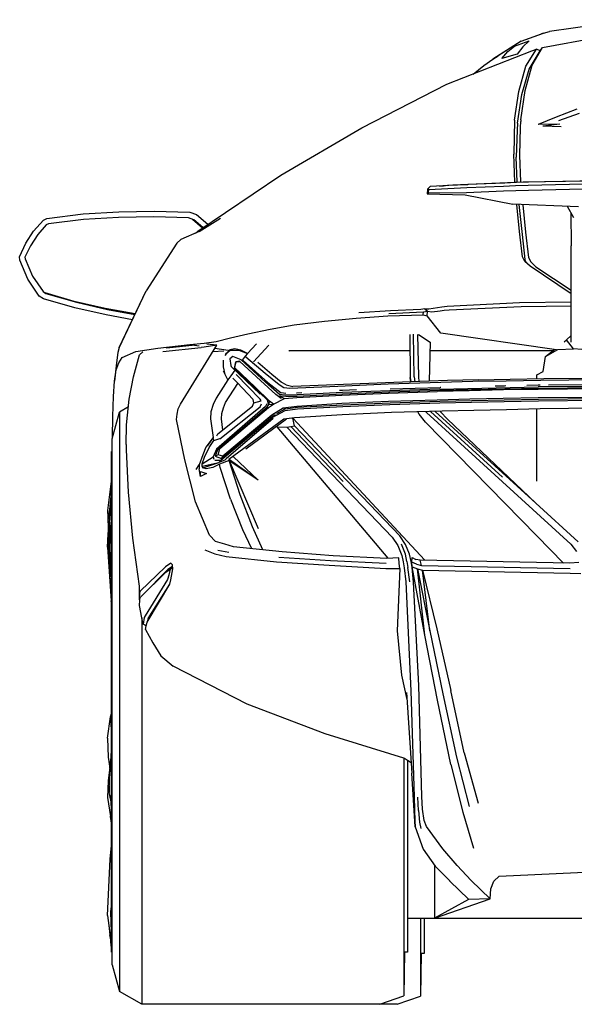
# Model space of a CAD drawing. Units: millimetres. Extents: x 50902 to 153612, y -8174 to 44716.
# Drawn here: x 124476 to 132502, y -7481 to 6754 of the extents above; entities that cross this region are included whole.
import ezdxf

# ---------------------------------------------------------------- set-up
doc = ezdxf.new("R2010")
doc.units = ezdxf.units.MM

msp = doc.modelspace()

# ---------------------------------------------------------------- linework, layer by layer
for p, q in [((133319, 6754), (132141, 6582)), ((131731, 6443), (132058, 6561)), ((131731, 6443), (132025, 6549)), ((132058, 6561), (132025, 6549)), ((132040, 6352), (133572, 6630)), ((132058, 6561), (132141, 6582)), ((131731, 6443), (131322, 6182)), ((131731, 6443), (131400, 6232)), ((131635, 6373), (131851, 6447)), ((131851, 6447), (131758, 6362)), ((130658, 5821), (131885, 6302)), ((131453, 6193), (131540, 6294)), ((131540, 6294), (131635, 6373)), ((131758, 6362), (131676, 6255)), ((131799, 6081), (131953, 6329)), ((131848, 6041), (132008, 6305)), ((131885, 6302), (131953, 6329)), ((131893, 6098), (132040, 6352)), ((132008, 6305), (131953, 6329)), ((132008, 6305), (132040, 6352)), ((131195, 6090), (131322, 6182)), ((131322, 6182), (131400, 6232)), ((131400, 6232), (131401, 6232)), ((131676, 6255), (131453, 6193)), ((131036, 5969), (131195, 6090)), ((131697, 5718), (131799, 6081)), ((131744, 5673), (131848, 6041)), ((131789, 5732), (131893, 6098)), ((129429, 5189), (130658, 5821)), ((131638, 5302), (131697, 5718)), ((131729, 5307), (131789, 5732)), ((131679, 5257), (131744, 5673)), ((132537, 5459), (132241, 5347)), ((131638, 5302), (131625, 4810)), ((131724, 5196), (131726, 5284)), ((131729, 5307), (131726, 5284)), ((132241, 5347), (131978, 5241)), ((132278, 5299), (132579, 5401)), ((128255, 4507), (129429, 5189)), ((131675, 5157), (131661, 4765)), ((131679, 5257), (131675, 5157)), ((131713, 4798), (131724, 5196)), ((132292, 5243), (131978, 5241)), ((132292, 5243), (132048, 5216)), ((132312, 5204), (132048, 5216)), ((131643, 4407), (131625, 4810)), ((131676, 4408), (131661, 4765)), ((131730, 4411), (131713, 4798)), ((127055, 3699), (128255, 4507)), ((131763, 4412), (132682, 4424)), ((132974, 4429), (131840, 4405)), ((130377, 4303), (130374, 4236)), ((130418, 4342), (130377, 4303)), ((130397, 4299), (130377, 4303)), ((130392, 4251), (130397, 4299)), ((130397, 4299), (130946, 4326)), ((130959, 4370), (130418, 4342)), ((130549, 4349), (130607, 4354)), ((130607, 4354), (130665, 4361)), ((130665, 4361), (130959, 4370)), ((130665, 4361), (130743, 4367)), ((130743, 4367), (131763, 4412)), ((130942, 4258), (131476, 4280)), ((130946, 4326), (131476, 4348)), ((131496, 4393), (130959, 4370)), ((131476, 4348), (131653, 4356)), ((131476, 4280), (131654, 4287)), ((131666, 4399), (131496, 4393)), ((131653, 4356), (131836, 4361)), ((131654, 4287), (131838, 4292)), ((131840, 4405), (131666, 4399)), ((131836, 4361), (132964, 4387)), ((131838, 4292), (132964, 4319)), ((130374, 4236), (130392, 4251)), ((130374, 4236), (130924, 4224)), ((130392, 4251), (130942, 4258)), ((130924, 4224), (131614, 4085)), ((132561, 4049), (131614, 4085)), ((131711, 3694), (131670, 4083)), ((131700, 4082), (131747, 3649)), ((131756, 4080), (131798, 3681)), ((132497, 3888), (132404, 4055)), ((124676, 3695), (124819, 3855)), ((124819, 3855), (124871, 3881)), ((124871, 3881), (125396, 3948)), ((125399, 3867), (124893, 3804)), ((125396, 3948), (125910, 3976)), ((125908, 3894), (125399, 3867)), ((126418, 3903), (125908, 3894)), ((125910, 3976), (126422, 3984)), ((126919, 3890), (126418, 3903)), ((126422, 3984), (126937, 3971)), ((126996, 3863), (126919, 3890)), ((126937, 3971), (127037, 3936)), ((126976, 3870), (127121, 3744)), ((127129, 3749), (126996, 3863)), ((127037, 3936), (127199, 3796)), ((127229, 3787), (127382, 3885)), ((132452, 3968), (132458, 3485)), ((124862, 3789), (124738, 3649)), ((124893, 3804), (124862, 3789)), ((127074, 3694), (127229, 3787)), ((124564, 3523), (124676, 3695)), ((124738, 3649), (124632, 3487)), ((126810, 3577), (126751, 3525)), ((127074, 3694), (126810, 3577)), ((127019, 3670), (127055, 3699)), ((131753, 3326), (131711, 3694)), ((131747, 3649), (131788, 3286)), ((131798, 3681), (131839, 3318)), ((124476, 3327), (124564, 3523)), ((124632, 3487), (124553, 3321)), ((126751, 3525), (126308, 2836)), ((132458, 2092), (132458, 3485)), ((124478, 3280), (124476, 3327)), ((124592, 3001), (124478, 3280)), ((124553, 3321), (124555, 3296)), ((124555, 3296), (124661, 3044)), ((131786, 3260), (131753, 3326)), ((131810, 3239), (131788, 3286)), ((131839, 3318), (131872, 3253)), ((131861, 3192), (131786, 3260)), ((132458, 2792), (131861, 3192)), ((131872, 3253), (131947, 3183)), ((131947, 3183), (132458, 2842)), ((124760, 2759), (124592, 3001)), ((124661, 3044), (124814, 2823)), ((124820, 2720), (124760, 2759)), ((124814, 2823), (124857, 2795)), ((125275, 2588), (124820, 2720)), ((125267, 2682), (124843, 2804)), ((124857, 2795), (125297, 2668)), ((125917, 2017), (126308, 2836)), ((125953, 2092), (126308, 2836)), ((125715, 2580), (125267, 2682)), ((125727, 2486), (125275, 2588)), ((125297, 2668), (125746, 2566)), ((126149, 2502), (125715, 2580)), ((125746, 2566), (126145, 2494)), ((130279, 2566), (129843, 2545)), ((130340, 2574), (130279, 2566)), ((130340, 2574), (130399, 2575)), ((130340, 2574), (130377, 2542)), ((130399, 2575), (130520, 2595)), ((130520, 2595), (130585, 2604)), ((130585, 2604), (130663, 2611)), ((130663, 2611), (131707, 2664)), ((130692, 2561), (131733, 2606)), ((131707, 2664), (132458, 2675)), ((131733, 2606), (132458, 2619)), ((126108, 2417), (125727, 2486)), ((128886, 2396), (129343, 2437)), ((129343, 2437), (129806, 2473)), ((129843, 2545), (129385, 2515)), ((129806, 2473), (130314, 2488)), ((129818, 2506), (130320, 2533)), ((130314, 2488), (130320, 2533)), ((130314, 2488), (130374, 2474)), ((130320, 2533), (130377, 2542)), ((130374, 2474), (130377, 2542)), ((130569, 2224), (130374, 2474)), ((130377, 2542), (130442, 2532)), ((130442, 2532), (130563, 2545)), ((130563, 2545), (130617, 2554)), ((130617, 2554), (130692, 2561)), ((127778, 2214), (128100, 2280)), ((128100, 2280), (128449, 2342)), ((128449, 2342), (128886, 2396)), ((127320, 2101), (127527, 2155)), ((127527, 2155), (127778, 2214)), ((130124, 2204), (130129, 1583)), ((130184, 1589), (130177, 2206)), ((130234, 2205), (130245, 1589)), ((130246, 2202), (130414, 2090)), ((132243, 1980), (130569, 2224)), ((132388, 2125), (132458, 2187)), ((125917, 2017), (125898, 1943)), ((125953, 2092), (125917, 2017)), ((126155, 1956), (126476, 2005)), ((126476, 2005), (126940, 2058)), ((126547, 1956), (127103, 2014)), ((126604, 2005), (126601, 2004)), ((127015, 2047), (126604, 2005)), ((126804, 1198), (127327, 2049)), ((126940, 2058), (127148, 2076)), ((126940, 2058), (127073, 2039)), ((127147, 2020), (127103, 2014)), ((127327, 2049), (127147, 2020)), ((127148, 2076), (127320, 2101)), ((127327, 2049), (127183, 2063)), ((127299, 2005), (127492, 1976)), ((127589, 1994), (127519, 1979)), ((127678, 1975), (127589, 1994)), ((127901, 2066), (127772, 1928)), ((127862, 1810), (128082, 2047)), ((130414, 2090), (130402, 1527)), ((132262, 1988), (132492, 1996)), ((132357, 2097), (132388, 2125)), ((132492, 1996), (132388, 2125)), ((132609, 1987), (132492, 1996)), ((125898, 1943), (125877, 1795)), ((125909, 1793), (125960, 1870)), ((125960, 1870), (126155, 1956)), ((126123, 1589), (126209, 1908)), ((126258, 1950), (126209, 1908)), ((126209, 1908), (126214, 1911)), ((127269, 1955), (127431, 1967)), ((127450, 1901), (127486, 1949)), ((127486, 1949), (127455, 1920)), ((127486, 1949), (127519, 1979)), ((127486, 1949), (127523, 1976)), ((127560, 1885), (127518, 1849)), ((127523, 1976), (127647, 1976)), ((127559, 1887), (127560, 1885)), ((127681, 1837), (127560, 1885)), ((127647, 1976), (127772, 1928)), ((127647, 1976), (127678, 1975)), ((127772, 1928), (127678, 1975)), ((127741, 1889), (127698, 1831)), ((127772, 1928), (127741, 1889)), ((127750, 1880), (128028, 1645)), ((128381, 1973), (128372, 1964)), ((128380, 1972), (130126, 1972)), ((130411, 1972), (132201, 1972)), ((132051, 1670), (132085, 1885)), ((132085, 1885), (132262, 1988)), ((132085, 1885), (132217, 1984)), ((125877, 1795), (125850, 1527)), ((125872, 1690), (125909, 1793)), ((127425, 1734), (127427, 1834)), ((127448, 1627), (127425, 1734)), ((127518, 1849), (127517, 1849)), ((127518, 1849), (127530, 1756)), ((127530, 1756), (127542, 1735)), ((127530, 1756), (127537, 1739)), ((127542, 1735), (127954, 1338)), ((127583, 1713), (127602, 1806)), ((127587, 1725), (127583, 1713)), ((127583, 1713), (127956, 1354)), ((127602, 1806), (127587, 1725)), ((127883, 1440), (127587, 1725)), ((127602, 1806), (127664, 1813)), ((127604, 1810), (127602, 1806)), ((127663, 1817), (127604, 1810)), ((127664, 1813), (127674, 1818)), ((127960, 1539), (127664, 1813)), ((128032, 1515), (127681, 1837)), ((127711, 1825), (127711, 1825)), ((127711, 1825), (128069, 1508)), ((128123, 1626), (127923, 1797)), ((125850, 1527), (125872, 1690)), ((126063, 1267), (126123, 1589)), ((127448, 1627), (127425, 1675)), ((127489, 1549), (127448, 1627)), ((127530, 1607), (127489, 1549)), ((127589, 1685), (127530, 1607)), ((127622, 1507), (127559, 1571)), ((127956, 1266), (127609, 1625)), ((128028, 1645), (128233, 1479)), ((128260, 1515), (128123, 1626)), ((130129, 1583), (130137, 1517)), ((130135, 1517), (130129, 1583)), ((130184, 1589), (130193, 1519)), ((130245, 1589), (130253, 1521)), ((131958, 1618), (132051, 1670)), ((131958, 1564), (131958, 1618)), ((132017, 1545), (135167, 1568)), ((132062, 1566), (133179, 1575)), ((125833, 1305), (125850, 1527)), ((127489, 1549), (127321, 1282)), ((127456, 1222), (127633, 1495)), ((127856, 1264), (127622, 1507)), ((128091, 1241), (127883, 1440)), ((128181, 1336), (127960, 1539)), ((128237, 1336), (128032, 1515)), ((128069, 1508), (128262, 1359)), ((128233, 1479), (128300, 1435)), ((128332, 1473), (128260, 1515)), ((128300, 1435), (128386, 1427)), ((128332, 1473), (128428, 1453)), ((128386, 1427), (129081, 1458)), ((130135, 1517), (128428, 1453)), ((129081, 1458), (129809, 1488)), ((129809, 1488), (130570, 1513)), ((129838, 1419), (130563, 1439)), ((130667, 1536), (130135, 1517)), ((130555, 1414), (131981, 1445)), ((130569, 1439), (130563, 1439)), ((130570, 1513), (131032, 1526)), ((131109, 1549), (130667, 1536)), ((131032, 1526), (131515, 1535)), ((131109, 1549), (131572, 1559)), ((131490, 1458), (131358, 1455)), ((131511, 1459), (131490, 1458)), ((131515, 1535), (132017, 1545)), ((131572, 1559), (132062, 1566)), ((131981, 1468), (131817, 1465)), ((132008, 1469), (131981, 1468)), ((133114, 1456), (131981, 1445)), ((133114, 1434), (131981, 1423)), ((133109, 1477), (132130, 1470)), ((125824, 1018), (125833, 1305)), ((127321, 1282), (127275, 1190)), ((127956, 1354), (128059, 1257)), ((128258, 1277), (128181, 1336)), ((128319, 1325), (128237, 1336)), ((128237, 1314), (128237, 1315)), ((128237, 1314), (128310, 1276)), ((128237, 1314), (128258, 1277)), ((128255, 1313), (128237, 1314)), ((128330, 1307), (128258, 1313)), ((128328, 1350), (128262, 1359)), ((128310, 1276), (128489, 1293)), ((128491, 1330), (128319, 1325)), ((128491, 1308), (128330, 1307)), ((128487, 1357), (128481, 1357)), ((128560, 1361), (128487, 1357)), ((128489, 1293), (129136, 1326)), ((129147, 1362), (128491, 1330)), ((129148, 1341), (128491, 1308)), ((129147, 1394), (129106, 1392)), ((129136, 1326), (129812, 1353)), ((129350, 1402), (129147, 1394)), ((129832, 1390), (129147, 1362)), ((129833, 1370), (129148, 1341)), ((129812, 1353), (130518, 1377)), ((130555, 1414), (129832, 1390)), ((130555, 1394), (129833, 1370)), ((130981, 1390), (130518, 1377)), ((131016, 1403), (130555, 1394)), ((131475, 1402), (130981, 1390)), ((131981, 1423), (131016, 1403)), ((131979, 1285), (131473, 1277)), ((131979, 1409), (131475, 1402)), ((133073, 1418), (131979, 1409)), ((133073, 1295), (131979, 1285)), ((126051, 1155), (125920, 1080)), ((126022, 896), (126063, 1267)), ((126771, 1128), (126804, 1198)), ((127275, 1190), (127244, 1084)), ((128033, 1161), (127323, 544)), ((127346, 767), (127846, 1166)), ((127371, 553), (128076, 1148)), ((127373, 696), (127958, 1155)), ((127403, 1062), (127424, 1144)), ((127424, 1144), (127456, 1222)), ((127846, 1166), (127863, 1213)), ((127863, 1213), (127856, 1264)), ((127863, 1213), (127969, 1245)), ((127969, 1245), (127956, 1266)), ((127958, 1155), (127976, 1202)), ((128055, 1200), (128033, 1161)), ((128078, 1191), (128042, 1139)), ((128059, 1257), (128078, 1191)), ((128091, 1241), (128059, 1257)), ((128076, 1148), (128150, 1194)), ((128091, 1241), (128078, 1191)), ((128078, 1191), (128150, 1194)), ((128150, 1194), (128091, 1241)), ((128150, 1194), (128310, 1276)), ((128489, 1162), (128289, 1136)), ((128319, 1128), (128495, 1153)), ((129139, 1203), (128489, 1162)), ((128495, 1153), (129152, 1185)), ((128495, 1130), (129152, 1163)), ((129814, 1232), (129139, 1203)), ((129152, 1185), (129837, 1214)), ((129152, 1163), (129834, 1191)), ((130519, 1254), (129814, 1232)), ((129834, 1191), (130554, 1214)), ((129837, 1214), (130558, 1239)), ((130989, 1267), (130519, 1254)), ((130554, 1214), (131014, 1225)), ((130558, 1239), (131017, 1249)), ((131473, 1277), (130989, 1267)), ((131014, 1225), (131488, 1234)), ((131017, 1249), (131489, 1258)), ((131488, 1234), (131983, 1244)), ((131489, 1258), (131983, 1268)), ((131983, 1268), (133113, 1279)), ((131983, 1244), (133109, 1254)), ((132990, 1141), (132008, 1128)), ((125816, 695), (125920, 1080)), ((125821, 715), (125824, 1018)), ((125920, 1080), (125920, -7297)), ((126747, 976), (126753, 1051)), ((126753, 1051), (126771, 1128)), ((127244, 1084), (127238, 985)), ((128042, 1139), (127338, 536)), ((127388, 387), (128130, 1003)), ((127395, 410), (128133, 1022)), ((127396, 982), (127403, 1062)), ((128127, 1037), (127414, 446)), ((128289, 1136), (128127, 1037)), ((128130, 1003), (128319, 1104)), ((128133, 1022), (128178, 1048)), ((128199, 1060), (128319, 1128)), ((128319, 1128), (128289, 1136)), ((128453, 1000), (128301, 980)), ((128319, 1104), (128495, 1130)), ((129144, 1043), (128453, 1000)), ((129857, 1073), (129144, 1043)), ((130592, 1094), (129857, 1073)), ((130256, 1053), (130240, 1084)), ((130349, 936), (130256, 1053)), ((130355, 1087), (130365, 1076)), ((130365, 1076), (132452, -828)), ((130422, 1089), (131461, 142)), ((130487, 1091), (131945, -237)), ((130560, 1093), (130564, 1087)), ((130564, 1087), (130667, 978)), ((131049, 1105), (130592, 1094)), ((131522, 1116), (131049, 1105)), ((132008, 1128), (131522, 1116)), ((131958, 850), (131958, 1127)), ((126018, 614), (126022, 896)), ((126865, 391), (126747, 976)), ((127238, 985), (127274, 713)), ((127415, 822), (127396, 982)), ((128146, 987), (127466, 405)), ((128301, 980), (127505, 397)), ((127750, 550), (128335, 984)), ((128200, 869), (128340, 864)), ((129807, -1033), (128200, 869)), ((128340, 864), (128399, 872)), ((129865, -726), (128340, 864)), ((128399, 872), (128454, 882)), ((129158, 80), (128399, 872)), ((128454, 882), (128431, 992)), ((128431, 992), (130338, -1062)), ((128454, 882), (129977, -706)), ((130349, 936), (131960, -708)), ((131945, -237), (130667, 978)), ((127274, 713), (127171, 576)), ((127274, 713), (127197, 605)), ((127287, 668), (127274, 713)), ((127328, 737), (127346, 767)), ((131960, 83), (131958, 850)), ((125816, -6911), (125816, 695)), ((126018, 614), (126019, 536)), ((127171, 576), (127126, 465)), ((127150, 428), (127220, 570)), ((127220, 570), (127287, 668)), ((127287, 668), (127373, 699)), ((125816, 509), (125804, 509)), ((125804, -6725), (125804, 509)), ((126019, 536), (126044, -77)), ((127126, 465), (127076, 320)), ((127119, 333), (127276, 436)), ((127119, 333), (127150, 428)), ((127274, 430), (127277, 433)), ((127323, 544), (127277, 433)), ((127277, 433), (127287, 402)), ((127338, 536), (127307, 442)), ((127347, 461), (127307, 442)), ((127307, 442), (127395, 410)), ((127371, 553), (127338, 536)), ((127347, 461), (127371, 553)), ((127414, 446), (127347, 461)), ((127395, 410), (127414, 446)), ((127569, 433), (127924, 102)), ((127019, -215), (126865, 391)), ((127028, 252), (127076, 320)), ((127076, 320), (127076, 263)), ((127117, 299), (127357, 352)), ((127117, 299), (127119, 333)), ((127125, 273), (127117, 299)), ((127125, 273), (127357, 352)), ((127366, 327), (127269, 279)), ((127299, 387), (127388, 387)), ((127444, 386), (127357, 352)), ((127509, 382), (127366, 327)), ((127377, 282), (127366, 327)), ((127371, 362), (127388, 387)), ((127443, 387), (127466, 405)), ((127443, 387), (127443, 387)), ((127501, 400), (127509, 382)), ((127666, -116), (127509, 382)), ((127509, 382), (127926, -602)), ((127509, 382), (127926, 100)), ((127511, 398), (127925, 101)), ((127094, 150), (127076, 263)), ((127093, 220), (127178, 192)), ((127094, 150), (127093, 220)), ((127178, 192), (127094, 150)), ((127173, 263), (127125, 273)), ((127269, 279), (127173, 263)), ((127525, -176), (127377, 282)), ((125804, 123), (125749, -344)), ((125811, 26), (125811, 25)), ((125781, -332), (125800, -130)), ((125790, -297), (125800, -130)), ((125800, -130), (125804, -5)), ((126044, -77), (126108, -743)), ((127845, -578), (127666, -116)), ((127224, -697), (127019, -215)), ((127525, -176), (127700, -616)), ((131945, -237), (132557, -794)), ((125749, -344), (125771, -824)), ((125758, -466), (125781, -332)), ((125758, -466), (125785, -393)), ((125778, -513), (125785, -389)), ((125790, -297), (125781, -332)), ((125788, -332), (125781, -332)), ((125785, -389), (125781, -332)), ((125785, -389), (125788, -332)), ((125788, -332), (125790, -297)), ((125810, -336), (125810, -337)), ((125811, -336), (125811, -337)), ((125781, -466), (125758, -466)), ((125771, -798), (125758, -466)), ((125795, -518), (125771, -851)), ((125774, -649), (125778, -513)), ((125800, -504), (125795, -518)), ((125804, -505), (125800, -504)), ((125804, -505), (125804, -508)), ((125804, -505), (125804, -505)), ((125749, -874), (125758, -677)), ((125758, -677), (125762, -630)), ((125758, -677), (125763, -642)), ((125787, -1371), (125758, -677)), ((125758, -677), (125764, -677)), ((125771, -792), (125774, -649)), ((125801, -867), (125804, -642)), ((127311, -790), (127224, -697)), ((127700, -616), (127830, -893)), ((127997, -909), (127845, -578)), ((130059, -832), (129977, -706)), ((132346, -1102), (131960, -708)), ((125771, -801), (125771, -792)), ((125771, -851), (125771, -792)), ((125771, -851), (125804, -1278)), ((126108, -743), (126204, -1436)), ((127446, -830), (127311, -790)), ((127569, -867), (127446, -830)), ((129865, -726), (129948, -847)), ((129948, -847), (130006, -992)), ((130059, -971), (130001, -829)), ((130118, -975), (130059, -832)), ((132452, -828), (132533, -933)), ((125749, -874), (125801, -1648)), ((125775, -902), (125787, -1162)), ((125787, -1162), (125777, -933)), ((125804, -904), (125801, -867)), ((125801, -867), (125804, -867)), ((125804, -867), (125804, -869)), ((125804, -867), (125804, -867)), ((127157, -910), (127298, -970)), ((127298, -970), (127462, -1005)), ((127504, -948), (127346, -921)), ((128277, -937), (127569, -867)), ((129012, -996), (128277, -937)), ((129787, -1034), (129012, -996)), ((130006, -992), (130027, -1084)), ((130080, -1078), (130059, -971)), ((130139, -1078), (130118, -975)), ((126665, -1101), (126585, -1155)), ((126686, -1127), (126665, -1101)), ((126692, -1187), (126686, -1127)), ((127462, -1005), (128194, -1085)), ((128194, -1085), (128956, -1133)), ((128976, -1070), (128224, -1023)), ((128956, -1133), (129774, -1178)), ((129779, -1110), (128976, -1070)), ((129962, -1025), (129787, -1034)), ((129969, -1107), (129962, -1025)), ((129979, -1180), (129969, -1107)), ((130027, -1084), (130041, -1171)), ((130080, -1078), (130095, -1165)), ((130154, -1165), (130139, -1078)), ((130151, -1088), (130155, -1021)), ((130219, -1118), (130151, -1088)), ((130155, -1157), (130151, -1088)), ((130155, -1021), (130209, -1051)), ((130272, -1061), (130209, -1051)), ((130219, -1118), (130290, -1137)), ((130290, -1137), (130272, -1061)), ((132439, -1103), (130272, -1061)), ((130290, -1137), (132442, -1179)), ((132566, -1092), (132439, -1103)), ((125804, -1325), (125787, -1162)), ((126585, -1155), (126221, -1510)), ((126227, -1593), (126592, -1233)), ((126618, -1196), (126254, -1564)), ((126592, -1233), (126653, -1189)), ((126636, -1277), (126616, -1337)), ((126689, -1153), (126618, -1196)), ((126653, -1189), (126636, -1277)), ((126689, -1155), (126653, -1189)), ((126691, -1179), (126653, -1189)), ((126665, -1342), (126692, -1187)), ((129774, -1178), (129979, -1180)), ((129979, -1180), (129938, -2080)), ((130041, -1171), (130064, -1373)), ((130122, -1373), (130095, -1165)), ((130177, -1377), (130154, -1165)), ((130155, -1157), (130231, -1187)), ((130338, -2146), (130155, -1157)), ((130231, -1187), (130305, -1205)), ((130338, -2146), (130231, -1187)), ((130231, -1187), (130410, -2080)), ((130305, -1205), (132442, -1250)), ((130410, -2080), (130305, -1205)), ((130305, -1205), (130515, -2053)), ((132442, -1250), (132597, -1252)), ((125804, -1528), (125787, -1371)), ((125806, -1299), (125806, -1299)), ((126616, -1337), (126293, -1863)), ((126321, -1954), (126647, -1406)), ((126338, -1904), (126647, -1406)), ((126647, -1406), (126665, -1342)), ((130064, -1373), (130138, -2947)), ((130250, -2871), (130177, -1377)), ((126204, -1436), (126204, -1629)), ((126209, -1533), (126204, -1629)), ((126221, -1510), (126209, -1533)), ((126254, -1564), (126227, -1593)), ((125804, -1672), (125801, -1648)), ((126204, -1629), (126213, -1638)), ((126209, -1714), (126213, -1638)), ((126213, -1638), (126214, -1617)), ((126214, -1617), (126227, -1593)), ((126244, -1894), (126209, -1714)), ((126262, -1983), (126244, -1894)), ((126244, -1894), (126244, -7481)), ((126280, -1890), (126262, -1983)), ((126308, -2007), (126262, -1983)), ((126293, -1863), (126280, -1890)), ((126308, -2007), (126321, -1954)), ((126338, -1904), (126321, -1954)), ((126295, -2062), (126308, -2007)), ((126295, -2062), (126404, -2255)), ((129938, -2080), (130002, -2723)), ((130410, -2080), (130600, -2993)), ((130515, -2053), (130714, -2944)), ((126404, -2255), (126521, -2441)), ((130523, -3084), (130338, -2146)), ((126521, -2441), (126697, -2590)), ((127769, -3143), (126697, -2590)), ((130002, -2723), (130080, -3075)), ((130073, -2971), (130151, -4137)), ((130138, -2947), (130186, -4480)), ((130297, -4476), (130250, -2871)), ((130909, -3846), (130714, -2944)), ((130715, -4014), (130523, -3084)), ((130600, -2993), (130795, -3909)), ((128897, -3570), (127769, -3143)), ((125749, -3634), (125789, -3325)), ((125789, -3325), (125804, -3275)), ((125804, -3503), (125789, -3325)), ((125749, -3634), (125758, -3906)), ((130035, -3923), (128897, -3570)), ((125800, -3910), (125804, -3798)), ((125806, -3736), (125806, -3736)), ((125810, -3736), (125810, -3735)), ((125813, -3735), (125813, -3736)), ((125814, -3736), (125814, -3734)), ((125758, -3906), (125781, -4069)), ((125778, -4211), (125800, -3910)), ((125781, -4069), (125800, -3910)), ((130043, -3925), (130035, -3923)), ((130035, -3923), (130035, -7359)), ((130047, -3927), (130043, -3925)), ((130088, -3955), (130047, -3927)), ((130141, -3990), (130088, -3955)), ((130088, -3955), (130088, -6725)), ((130795, -3909), (130982, -4619)), ((130909, -3846), (131110, -4574)), ((125779, -4054), (125758, -4248)), ((125781, -4069), (125791, -4034)), ((125781, -4069), (125788, -4069)), ((130715, -4014), (130891, -4705)), ((125758, -4248), (125749, -4490)), ((125774, -4294), (125778, -4211)), ((130197, -4914), (130151, -4137)), ((125771, -4330), (125774, -4294)), ((125773, -4316), (125771, -4330)), ((125773, -4323), (125771, -4330)), ((125771, -4330), (125771, -4420)), ((125801, -4593), (125804, -4325)), ((125749, -4490), (125789, -4766)), ((125795, -4528), (125771, -4420)), ((125800, -4557), (125795, -4528)), ((130186, -4480), (130191, -4664)), ((130247, -4678), (130240, -4488)), ((130306, -4662), (130297, -4476)), ((125801, -4593), (125800, -4557)), ((125804, -4630), (125801, -4593)), ((130191, -4664), (130193, -4828)), ((130247, -4678), (130260, -4846)), ((130328, -4822), (130306, -4662)), ((125789, -4766), (125804, -4743)), ((125804, -4862), (125789, -4766)), ((130193, -4828), (130197, -4914)), ((130361, -4909), (130328, -4822)), ((130891, -4705), (131041, -5223)), ((130197, -4914), (130313, -5239)), ((130260, -4846), (130279, -4940)), ((130601, -5234), (130361, -4909)), ((125787, -5384), (125804, -5186)), ((130313, -5239), (130490, -5486)), ((130808, -5475), (130601, -5234)), ((125749, -6196), (125787, -5384)), ((130478, -5470), (130478, -6236)), ((130490, -5486), (130699, -5698)), ((131009, -5689), (130808, -5475)), ((131284, -5955), (131009, -5689)), ((131339, -5702), (131416, -5629)), ((131416, -5629), (132755, -5567)), ((130699, -5699), (130698, -5698)), ((130700, -5699), (130699, -5698)), ((130970, -5963), (130699, -5699)), ((131284, -5955), (131295, -5811)), ((131295, -5811), (131339, -5702)), ((130478, -6236), (131284, -5955)), ((130971, -5964), (130478, -6236)), ((130970, -5963), (130971, -5964)), ((131284, -5955), (130971, -5964)), ((125804, -6024), (125789, -6143)), ((125749, -6196), (125804, -6629)), ((125789, -6143), (125804, -6583)), ((130088, -6237), (130478, -6236)), ((130088, -6238), (130478, -6236)), ((130088, -6238), (130478, -6236)), ((130278, -6237), (130278, -7363)), ((130331, -6236), (130331, -6747)), ((130478, -6236), (147610, -6236)), ((125767, -6340), (125781, -6478)), ((125794, -6550), (125781, -6478)), ((125792, -6540), (125795, -6576)), ((125793, -6543), (125804, -6666)), ((125795, -6576), (125795, -6566)), ((125804, -6666), (125795, -6576)), ((125796, -6583), (125795, -6576)), ((125816, -6725), (125804, -6725)), ((130043, -6725), (130035, -7359)), ((130088, -6725), (130043, -6725)), ((130286, -6747), (130278, -7363)), ((130331, -6747), (130286, -6747)), ((125816, -6911), (125920, -7297)), ((126244, -7481), (125920, -7297)), ((129686, -7481), (130035, -7359)), ((129940, -7481), (130278, -7363)), ((129940, -7481), (126244, -7481))]:
    msp.add_line(p, q)

doc.saveas('drawing.dxf')
